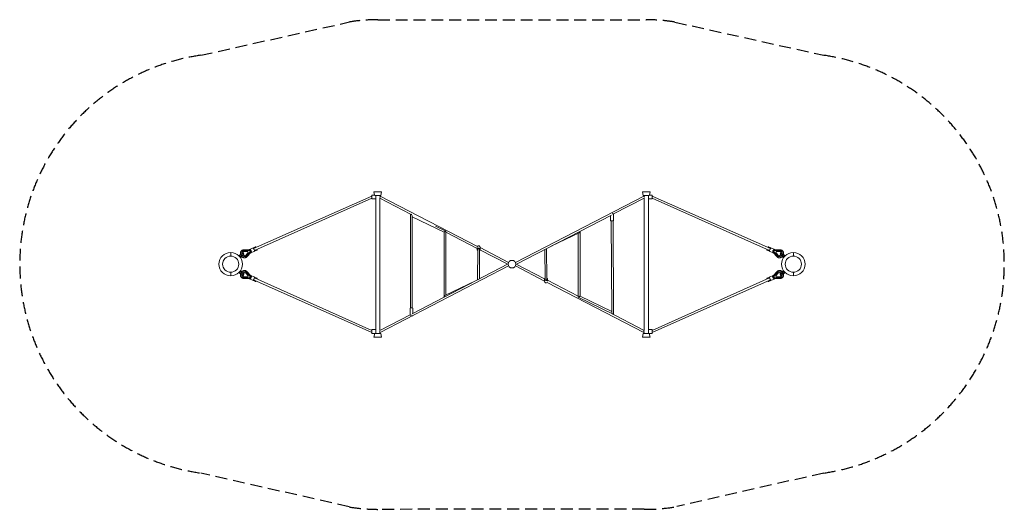
# Model space of a CAD drawing. Units: millimetres. Extents: x -2250 to 8250, y -2614 to 2606.
import ezdxf

# ---------------------------------------------------------------- set-up
doc = ezdxf.new("R2010")
doc.units = ezdxf.units.MM
doc.header["$LTSCALE"] = 20
doc.linetypes.add('HIDDEN', pattern=[9.525, 6.35, -3.175])
doc.layers.add('2d', color=230, linetype='Continuous')
doc.layers.add('EN-Safetyzone', color=93, linetype='HIDDEN')

msp = doc.modelspace()

# ---------------------------------------------------------------- linework, layer by layer
at = {"layer": '2d', "lineweight": 0}
for p, q in [((1506, 695), (1506, 735)), ((1506, 735), (1535, 735)), ((1528, 772), (1609, 772)), ((1535, 735), (1528, 772)), ((1602, 732), (1609, 772)), ((4391, 772), (4472, 772)), ((4398, 732), (4391, 772)), ((4465, 735), (4472, 772)), ((4494, 735), (4465, 735)), ((4494, 695), (4494, 735)), ((1504, 725), (244, 166)), ((1506, 704), (253, 147)), ((1506, 726), (1504, 726)), ((1504, 725), (1504, 725)), ((1506, 695), (1546, 695)), ((1538, 732), (1602, 732)), ((1546, -739), (1546, 732)), ((1591, 732), (1591, 726)), ((1594, 726), (1591, 726)), ((1919, 534), (1591, 703)), ((1591, 703), (1591, -707)), ((2632, 190), (1594, 725)), ((4406, 725), (3036, 19)), ((4409, 703), (4082, 535)), ((4398, 732), (4462, 732)), ((4409, 726), (4406, 726)), ((4409, 732), (4409, 726)), ((4409, 703), (4409, -707)), ((4454, 732), (4454, -739)), ((4494, 695), (4454, 695)), ((4496, 726), (4494, 726)), ((5747, 147), (4494, 704)), ((5756, 166), (4496, 725)), ((1918, -467), (1917, 531)), ((4082, 535), (4082, 466)), ((1937, -467), (1936, 511)), ((1936, 506), (2275, 340)), ((4061, 524), (3041, -3)), ((4052, 519), (4052, 466)), ((4058, 462), (4064, -511)), ((4077, 462), (4083, -531)), ((2185, 405), (2294, 352)), ((2275, 340), (2275, -351)), ((2294, 351), (2294, -331)), ((2629, 168), (2294, 341)), ((3715, 335), (3416, 191)), ((3706, -351), (3706, 331)), ((3725, -340), (3725, 351)), ((0, 125), (0, 86)), ((95, 88), (133, 120)), ((141, 110), (103, 79)), ((131, 142), (131, 142)), ((133, 120), (141, 110)), ((202, 152), (143, 153)), ((202, 145), (147, 146)), ((147, 135), (183, 133)), ((148, 135), (184, 134)), ((187, 125), (165, 97)), ((188, 126), (166, 98)), ((173, 90), (209, 131)), ((215, 125), (176, 81)), ((183, 133), (184, 134)), ((183, 133), (187, 125)), ((184, 134), (188, 126)), ((187, 125), (188, 126)), ((199, 157), (264, 185)), ((203, 153), (202, 152)), ((209, 131), (202, 145)), ((209, 139), (213, 141)), ((215, 125), (214, 125)), ((216, 120), (280, 149)), ((2629, 177), (2629, 156)), ((2633, -167), (2634, 156)), ((2652, -157), (2653, 156)), ((2955, 0), (2658, 153)), ((2659, 181), (2659, 156)), ((2964, 19), (2659, 176)), ((3349, 156), (3353, -160)), ((3367, 166), (3372, -160)), ((5784, 120), (5720, 149)), ((5801, 157), (5736, 185)), ((5785, 125), (5786, 125)), ((5785, 125), (5824, 81)), ((5791, 139), (5787, 141)), ((5791, 131), (5798, 145)), ((5827, 90), (5791, 131)), ((5797, 153), (5798, 152)), ((5798, 152), (5857, 153)), ((5798, 145), (5853, 146)), ((5816, 134), (5812, 126)), ((5813, 125), (5812, 126)), ((5812, 126), (5834, 98)), ((5817, 133), (5813, 125)), ((5813, 125), (5835, 97)), ((5852, 135), (5816, 134)), ((5817, 133), (5816, 134)), ((5853, 135), (5817, 133)), ((5867, 120), (5859, 110)), ((5859, 110), (5897, 79)), ((5905, 88), (5867, 120)), ((5869, 142), (5869, 142)), ((6000, 125), (6000, 86)), ((97, 100), (88, 93)), ((107, 70), (88, 93)), ((103, 94), (97, 100)), ((115, 79), (107, 70)), ((115, 79), (110, 85)), ((166, 84), (166, 84)), ((2959, 2), (1934, -529)), ((5834, 84), (5834, 84)), ((5885, 79), (5890, 85)), ((5885, 79), (5893, 70)), ((5893, 70), (5912, 93)), ((5897, 94), (5903, 100)), ((5903, 100), (5912, 93)), ((0, -125), (0, -86)), ((88, -93), (107, -70)), ((97, -100), (88, -93)), ((133, -120), (95, -88)), ((97, -100), (103, -94)), ((103, -79), (141, -110)), ((115, -79), (107, -70)), ((110, -85), (115, -79)), ((165, -97), (187, -125)), ((166, -84), (166, -83)), ((166, -98), (188, -126)), ((209, -131), (173, -90)), ((215, -125), (176, -81)), ((2964, -19), (1594, -729)), ((3348, -180), (3036, -19)), ((3348, -157), (3045, 0)), ((5785, -125), (5824, -81)), ((5791, -131), (5827, -90)), ((5834, -98), (5812, -126)), ((5835, -97), (5813, -125)), ((5834, -84), (5834, -83)), ((5897, -79), (5859, -110)), ((5867, -120), (5905, -88)), ((5885, -79), (5893, -70)), ((5890, -85), (5885, -79)), ((5912, -93), (5893, -70)), ((5903, -100), (5897, -94)), ((5903, -100), (5912, -93)), ((6000, -86), (6000, -125)), ((132, -142), (132, -142)), ((141, -110), (133, -120)), ((202, -152), (143, -153)), ((183, -133), (147, -135)), ((147, -146), (202, -145)), ((184, -134), (148, -135)), ((187, -125), (183, -133)), ((183, -133), (184, -134)), ((188, -126), (184, -134)), ((187, -125), (188, -126)), ((199, -157), (264, -186)), ((202, -145), (209, -131)), ((203, -153), (202, -152)), ((209, -140), (212, -141)), ((215, -125), (214, -125)), ((216, -120), (280, -149)), ((1504, -729), (244, -166)), ((1506, -707), (253, -147)), ((2285, -335), (2611, -178)), ((3348, -185), (3348, -160)), ((4406, -729), (3374, -194)), ((3378, -181), (3378, -160)), ((3706, -342), (3378, -172)), ((5747, -147), (4494, -707)), ((5756, -166), (4496, -729)), ((5784, -120), (5720, -149)), ((5801, -157), (5736, -186)), ((5785, -125), (5786, -125)), ((5791, -140), (5788, -141)), ((5798, -145), (5791, -131)), ((5797, -153), (5798, -152)), ((5853, -146), (5798, -145)), ((5798, -152), (5857, -153)), ((5813, -125), (5812, -126)), ((5812, -126), (5816, -134)), ((5813, -125), (5817, -133)), ((5817, -133), (5816, -134)), ((5816, -134), (5852, -135)), ((5817, -133), (5853, -135)), ((5859, -110), (5867, -120)), ((5868, -142), (5868, -142)), ((4078, -534), (3706, -352)), ((4064, -506), (3725, -340)), ((1913, -540), (1913, -471)), ((1943, -524), (1943, -471)), ((4409, -707), (4029, -510)), ((1913, -540), (1591, -707)), ((1506, -729), (1504, -729)), ((1506, -739), (1506, -698)), ((1506, -698), (1546, -698)), ((1594, -729), (1591, -729)), ((1591, -729), (1591, -739)), ((4409, -729), (4406, -729)), ((4409, -729), (4409, -739)), ((4494, -698), (4454, -698)), ((4494, -739), (4494, -698)), ((4496, -729), (4494, -729)), ((1506, -739), (1536, -739)), ((1536, -739), (1528, -779)), ((1609, -779), (1528, -779)), ((1602, -739), (1536, -739)), ((1602, -739), (1609, -779)), ((4398, -739), (4391, -779)), ((4472, -779), (4391, -779)), ((4464, -739), (4398, -739)), ((4494, -739), (4454, -739)), ((4464, -739), (4472, -779))]:
    msp.add_line(p, q, dxfattribs=at)
for centre, radius in [((0, 0), 125), ((6000, 0), 125), ((0, 0), 86), ((3000, 0), 40.6), ((6000, 0), 86)]:
    msp.add_circle(centre, radius, dxfattribs=at)
msp.add_arc((0, 0), 125, 90, 270, dxfattribs=at)
at = {"layer": '2d', "lineweight": 0, "extrusion": (0, 0, -1)}
for centre, major_axis, ratio, start_param, end_param in [((1506, 715), (2.2, -10.5), 0.248147, 2.403784, 3.194162), ((1506, 715), (-2.2, 10.5), 0.233249, -0.049418, 0.737809), ((1591, 715), (-2.5, -10.5), 0.218279, -3.194519, -0.838325), ((1591, 715), (-2.5, -10.5), 0.218279, -0.838325, -0.62406), ((4409, 715), (-2.5, 10.5), 0.219249, -0.053162, 0.836118), ((4409, 715), (-2.5, 10.5), 0.219249, -5.447067, -4.592035), ((4494, 715), (-2.2, -10.5), 0.248147, -3.194162, -2.403784), ((1927, 521), (-8.3, 13.3), 0.352826, -0.515278, 0.043916), ((1927, 521), (-8.3, 13.3), 0.352826, 0.669242, 1.602629), ((4067, 542), (15, 0), 0.316228, -2.719539, -2.463645), ((4067, 542), (-15, 0), 0.316228, -2.647326, -1.577049), ((1927, 521), (-8.3, 13.3), 0.352826, -4.680557, -3.65687), ((4067, 466), (15, 0), 0.316228, 0, 3.141593), ((3716, 346), (7, 11.2), 0.574801, -4.573189, -3.882355), ((3716, 346), (7, 11.2), 0.574801, 0.815306, 1.709997), ((149, 113), (-11.9, 19.8), 0.895434, -0.99005, 0.543162), ((148, 112), (-11.9, 19.8), 0.895434, 0.033659, 0.543162), ((208, 138), (-8.1, 18.3), 0.467506, -0.522046, -0.058322), ((209, 139), (-8.1, 18.3), 0.442428, -0.577904, 3.707861), ((208, 138), (-8.1, 18.3), 0.467506, -0.058322, 0), ((204, 142), (-2.1, 10.5), 0.416109, 0.090914, 1.42461), ((215, 142), (-22.7, -10.2), 0.022934, 1.15794, 1.315764), ((208, 138), (8.1, -18.3), 0.467506, 0, 0.508882), ((208, 134), (-6.38, 8.6), 0.434893, 1.612489, 3.044628), ((242, 153), (-8.1, 18.3), 0.442428, 0, 3.141593), ((272, 167), (-8.1, 18.3), 0.467506, -1.018081, -0.058322), ((272, 167), (-8.1, 18.3), 0.467506, -0.058322, 1.018081), ((272, 167), (8.1, -18.3), 0.467506, -1.018081, 1.018081), ((2644, 156), (-9.5, 0.04), 0.948255, -5.5331, -3.141637), ((5789, 135), (-4.26, -9.6), 0.442428, 0, 2.068979), ((5791, 139), (4.26, 9.6), 0.442428, -1.731485, -1.299564), ((5793, 143), (4.26, 9.6), 0.442428, -1.958435, 0), ((5851, 113), (17.5, 29.1), 0.895434, -0.519483, 1.246101), ((149, 113), (11.9, -19.8), 0.895434, -0.320132, 1.570165), ((148, 112), (11.9, -19.8), 0.895434, -0.320132, -0.033659), ((5851, 113), (-17.5, -29.1), 0.895434, -1.525332, 0.296453), ((149, -113), (11.6, 20), 0.895975, -1.556286, 0.336485), ((148, -112), (11.6, 20), 0.895975, 0.033557, 0.336485), ((5851, -113), (-17.1, 29.4), 0.895975, -0.312806, 1.511201), ((149, -113), (-11.6, -20), 0.895975, -0.526809, 1.003333), ((148, -112), (-11.6, -20), 0.895975, -0.526809, -0.033557), ((209, -139), (8.2, 18.3), 0.442095, -0.567114, 3.718609), ((204, -142), (2.2, 10.5), 0.417169, 1.709162, 3.05029), ((208, -134), (6.39, 8.59), 0.433168, 0.096454, 1.521405), ((242, -154), (8.2, 18.3), 0.442095, 0, 3.141593), ((3363, -160), (9.5, 0.14), 0.946681, 0, 2.503486), ((5728, -167), (-8.2, 18.3), 0.467164, -1.018081, 1.018081), ((5728, -167), (8.2, -18.3), 0.467164, -0.057317, 1.018081), ((5728, -167), (8.2, -18.3), 0.467164, -1.018081, -0.057317), ((5789, -135), (-4.28, 9.59), 0.442095, -2.06077, 0), ((5792, -139), (-8.2, 18.3), 0.467164, 0, 0.509888), ((5791, -139), (-4.28, 9.59), 0.442095, -1.83382, -1.401899), ((5793, -143), (4.28, -9.59), 0.442095, 0, 1.966645), ((5785, -142), (22.7, 10.2), 0.019528, 1.157757, 1.315642), ((5792, -139), (8.2, -18.3), 0.467164, -0.521089, -0.057317), ((5792, -139), (8.2, -18.3), 0.467164, -0.057317, 0), ((5851, -113), (17.1, -29.4), 0.895975, -1.259973, 0.50313), ((3716, -346), (-9.41, -5.87), 0.226793, -0.828682, 0.140552), ((3716, -346), (-9.41, -5.87), 0.226793, -3.001041, -0.828682), ((1928, -471), (-15, 0), 0.316228, 0, 3.141593), ((1928, -547), (15, 0), 0.316228, -2.65336, -1.572231), ((1928, -547), (-15, 0), 0.316228, -2.714692, -2.47284), ((1506, -718), (2.2, 10.5), 0.247942, -3.19439, -2.400793), ((1506, -718), (-2.2, -10.5), 0.233054, -0.740799, 0.049632), ((4494, -718), (-2.2, 10.5), 0.247942, 2.400793, 3.19439)]:
    msp.add_ellipse(centre, major_axis=major_axis, ratio=ratio, start_param=start_param, end_param=end_param, dxfattribs=at)
at = {"layer": '2d', "lineweight": 0}
for centre, major_axis, ratio, start_param, end_param in [((4494, 715), (2.2, 10.5), 0.233249, -0.049418, 0.737809), ((2284, 346), (-9.41, -5.87), 0.226797, -2.312881, -0.140551), ((2284, 346), (-9.41, -5.87), 0.226797, 3.021681, 3.970304), ((149, 113), (-17.5, 29.1), 0.895434, -0.519483, 1.246101), ((207, 143), (-4.26, 9.6), 0.442428, -1.958435, 0), ((209, 139), (-4.26, 9.6), 0.442428, -1.731485, -1.299564), ((211, 135), (4.26, -9.6), 0.442428, 0, 2.068979), ((2644, 156), (15, 0), 0.948683, 0, 4.022463), ((2644, 181), (15, 0), 0.948683, 0, 2.448194), ((2644, 156), (15, 0), 0.948683, -0.889077, 0), ((5728, 167), (-8.1, -18.3), 0.467506, -1.018081, 1.018081), ((5728, 167), (8.1, 18.3), 0.467506, -0.058322, 1.018081), ((5728, 167), (8.1, 18.3), 0.467506, -1.018081, -0.058322), ((5758, 153), (8.1, 18.3), 0.442428, 0, 3.141593), ((5791, 139), (8.1, 18.3), 0.442428, -0.577904, 3.707861), ((5792, 134), (6.38, 8.6), 0.434893, 1.612489, 3.044628), ((5792, 138), (-8.1, -18.3), 0.467506, 0, 0.508882), ((5785, 142), (22.7, -10.2), 0.022934, 1.15794, 1.315764), ((5796, 142), (2.1, 10.5), 0.416109, 0.090914, 1.42461), ((5792, 138), (8.1, 18.3), 0.467506, -0.058322, 0), ((5792, 138), (8.1, 18.3), 0.467506, -0.522046, -0.058322), ((5851, 113), (11.9, 19.8), 0.895434, -0.99005, 0.543162), ((5852, 112), (11.9, 19.8), 0.895434, 0.033659, 0.543162), ((149, 113), (17.5, -29.1), 0.895434, -1.525332, 0.296453), ((5851, 113), (-11.9, -19.8), 0.895434, -0.320132, 1.570165), ((5852, 112), (-11.9, -19.8), 0.895434, -0.320132, -0.033659), ((149, -113), (17.1, 29.4), 0.895975, -0.312806, 1.511201), ((5851, -113), (-11.6, 20), 0.895975, -1.556286, 0.336485), ((5852, -112), (-11.6, 20), 0.895975, 0.033557, 0.336485), ((149, -113), (-17.1, -29.4), 0.895975, -1.259973, 0.50313), ((208, -139), (-8.2, -18.3), 0.467164, -0.521089, -0.057317), ((208, -139), (-8.2, -18.3), 0.467164, -0.057317, 0), ((207, -143), (-4.28, -9.59), 0.442095, 0, 1.966645), ((215, -142), (-22.7, 10.2), 0.019528, 1.157757, 1.315642), ((208, -139), (8.2, 18.3), 0.467164, 0, 0.509888), ((211, -135), (4.28, 9.59), 0.442095, -2.06077, 0), ((209, -139), (4.28, 9.59), 0.442095, -1.83382, -1.401899), ((272, -167), (-8.2, -18.3), 0.467164, -1.018081, -0.057317), ((272, -167), (-8.2, -18.3), 0.467164, -0.057317, 1.018081), ((272, -167), (8.2, 18.3), 0.467164, -1.018081, 1.018081), ((3363, -160), (-15, 0), 0.948683, 0, 4.040558), ((3363, -160), (-15, 0), 0.948683, -0.870904, 0), ((3363, -185), (-15, 0), 0.948683, 0, 2.444958), ((5758, -154), (-8.2, 18.3), 0.442095, 0, 3.141593), ((5791, -139), (-8.2, 18.3), 0.442095, -0.567114, 3.718609), ((5792, -134), (-6.39, 8.59), 0.433168, 0.096454, 1.521405), ((5796, -142), (-2.2, 10.5), 0.417169, 1.709162, 3.05029), ((5851, -113), (11.6, -20), 0.895975, -0.526809, 1.003333), ((5852, -112), (11.6, -20), 0.895975, -0.526809, -0.033557), ((2284, -346), (7, 11.2), 0.574823, -4.851589, -3.788812), ((2284, -346), (7, 11.2), 0.574823, 0.740779, 1.431597), ((4073, -521), (-8.3, 13.3), 0.354619, 0.519916, 1.540449), ((4073, -521), (-8.3, 13.3), 0.354619, 1.540449, 3.661509), ((1591, -718), (2.6, -10.5), 0.219044, -1.691492, -0.838741), ((1591, -718), (2.6, -10.5), 0.219044, -0.838741, 0.053342), ((4409, -718), (2.6, 10.5), 0.218074, 0.840946, 3.194699), ((4409, -718), (2.6, 10.5), 0.218074, 0.625941, 0.840946), ((4494, -718), (2.2, -10.5), 0.233054, -0.740799, 0.049632)]:
    msp.add_ellipse(centre, major_axis=major_axis, ratio=ratio, start_param=start_param, end_param=end_param, dxfattribs=at)
for points, knots in [([(107, 97), (106, 98), (106, 99), (105, 101), (105, 103), (104, 107), (104, 109), (104, 113), (104, 115), (104, 119), (104, 121), (105, 124), (106, 126), (107, 130), (108, 131), (109, 135), (110, 136), (113, 139), (114, 141), (116, 143), (118, 144), (120, 146), (121, 147), (124, 149), (125, 149), (129, 151), (131, 151), (134, 152), (136, 153), (139, 153), (141, 153), (143, 153)], [3.758086, 3.758086, 3.758086, 3.758086, 5.95319, 5.95319, 11.895573, 11.895573, 17.832165, 17.832165, 23.75896, 23.75896, 29.671377, 29.671377, 35.564637, 35.564637, 41.434564, 41.434564, 47.278646, 47.278646, 53.097042, 53.097042, 58.893152, 58.893152, 62.8768, 62.8768, 68.655448, 68.655448, 74.429981, 74.429981, 80.214178, 80.214178, 85.490269, 85.490269, 85.490269, 85.490269]), ([(107, 97), (106, 98), (106, 99), (105, 101), (105, 103), (104, 107), (104, 109), (104, 113), (104, 115), (104, 119), (104, 121), (105, 124), (105, 126), (107, 130), (107, 131), (109, 135), (110, 136), (112, 139), (113, 141), (116, 143), (117, 144), (120, 146), (122, 147), (124, 149), (125, 149), (126, 150)], [3.781455, 3.781455, 3.781455, 3.781455, 5.957, 5.957, 11.903253, 11.903253, 17.84376, 17.84376, 23.774215, 23.774215, 29.689411, 29.689411, 35.583641, 35.583641, 41.451671, 41.451671, 47.290095, 47.290095, 53.098655, 53.098655, 58.881045, 58.881045, 64.644826, 64.644826, 67.536674, 67.536674, 67.536674, 67.536674]), ([(5857, 153), (5859, 153), (5861, 153), (5865, 153), (5867, 152), (5870, 151), (5872, 151), (5875, 149), (5876, 148), (5879, 147), (5881, 146), (5884, 143), (5885, 142), (5887, 139), (5888, 138), (5891, 135), (5891, 133), (5893, 130), (5894, 128), (5895, 125), (5895, 123), (5896, 119), (5896, 117), (5896, 113), (5896, 111), (5896, 107), (5896, 106), (5895, 102), (5894, 100), (5893, 98), (5893, 98), (5893, 97)], [0, 0, 0, 0, 5.845347, 5.845347, 11.668736, 11.668736, 17.468887, 17.468887, 22.613435, 22.613435, 28.389648, 28.389648, 34.164188, 34.164188, 39.948379, 39.948379, 45.750416, 45.750416, 51.575872, 51.575872, 57.427153, 57.427153, 63.303616, 63.303616, 69.202269, 69.202269, 75.11877, 75.11877, 81.048402, 81.048402, 81.731138, 81.731138, 81.731138, 81.731138]), ([(5874, 150), (5876, 149), (5877, 148), (5880, 146), (5882, 145), (5884, 143), (5886, 142), (5888, 139), (5889, 137), (5891, 134), (5892, 133), (5894, 129), (5894, 128), (5895, 124), (5896, 122), (5896, 118), (5896, 116), (5896, 113), (5896, 111), (5896, 107), (5896, 105), (5895, 101), (5894, 99), (5893, 97), (5893, 97), (5893, 97)], [17.88484, 17.88484, 17.88484, 17.88484, 23.20598, 23.20598, 28.962277, 28.962277, 34.719846, 34.719846, 40.49002, 40.49002, 46.282096, 46.282096, 52.102024, 52.102024, 57.951862, 57.951862, 63.830073, 63.830073, 69.732516, 69.732516, 75.653758, 75.653758, 81.588275, 81.588275, 81.64511, 81.64511, 81.64511, 81.64511]), ([(103, 79), (103, 80), (102, 80), (102, 81), (101, 82), (101, 83), (100, 83), (100, 84), (99, 85), (98, 86), (98, 86), (97, 87), (96, 87), (95, 88)], [7.99857, 7.99857, 7.99857, 7.99857, 10.568063, 10.568063, 12.329406, 12.329406, 14.09075, 14.09075, 15.852094, 15.852094, 17.613438, 17.613438, 20.18286, 20.18286, 20.18286, 20.18286]), ([(162, 71), (161, 70), (160, 70), (156, 69), (155, 68), (151, 68), (149, 68), (146, 68), (144, 68), (140, 68), (138, 69), (135, 70), (133, 71), (129, 72), (128, 73), (124, 75), (123, 76), (120, 79), (118, 80), (115, 83), (114, 84), (113, 86), (113, 86), (112, 87)], [18.288979, 18.288979, 18.288979, 18.288979, 23.052879, 23.052879, 28.817183, 28.817183, 34.600327, 34.600327, 40.40958, 40.40958, 46.248439, 46.248439, 52.116602, 52.116602, 58.010738, 58.010738, 63.925736, 63.925736, 69.855988, 69.855988, 75.796341, 75.796341, 76.644918, 76.644918, 76.644918, 76.644918]), ([(176, 81), (175, 80), (174, 78), (171, 76), (170, 75), (167, 73), (165, 72), (162, 70), (160, 70), (157, 69), (155, 68), (151, 68), (149, 68), (146, 68), (144, 68), (140, 68), (138, 69), (135, 70), (133, 71), (129, 72), (128, 73), (124, 75), (123, 76), (120, 79), (118, 80), (115, 83), (114, 84), (113, 86), (113, 86), (112, 87)], [0, 0, 0, 0, 5.805867, 5.805867, 11.593739, 11.593739, 17.369746, 17.369746, 23.143426, 23.143426, 28.924625, 28.924625, 34.722001, 34.722001, 40.541799, 40.541799, 46.387155, 46.387155, 52.258079, 52.258079, 58.152032, 58.152032, 64.064885, 64.064885, 69.991934, 69.991934, 75.928663, 75.928663, 76.702936, 76.702936, 76.702936, 76.702936]), ([(5888, 87), (5887, 86), (5886, 85), (5884, 82), (5883, 81), (5880, 78), (5878, 77), (5875, 75), (5874, 74), (5870, 72), (5868, 71), (5865, 70), (5863, 69), (5859, 68), (5857, 68), (5854, 68), (5852, 68), (5848, 68), (5846, 68), (5843, 69), (5841, 69), (5837, 71), (5836, 72), (5833, 73), (5831, 74), (5828, 76), (5827, 78), (5825, 80), (5824, 80), (5824, 81)], [8.5318, 8.5318, 8.5318, 8.5318, 11.897971, 11.897971, 17.842191, 17.842191, 23.782652, 23.782652, 29.715745, 29.715745, 35.637221, 35.637221, 41.542346, 41.542346, 47.42647, 47.42647, 53.285967, 53.285967, 59.119315, 59.119315, 64.927968, 64.927968, 70.716672, 70.716672, 76.493064, 76.493064, 82.26662, 82.26662, 85.235492, 85.235492, 85.235492, 85.235492]), ([(5888, 87), (5887, 86), (5886, 85), (5884, 82), (5883, 81), (5880, 78), (5878, 77), (5875, 75), (5874, 74), (5870, 72), (5868, 71), (5865, 70), (5863, 69), (5859, 68), (5857, 68), (5854, 68), (5852, 68), (5848, 68), (5846, 68), (5843, 69), (5841, 69), (5839, 70), (5838, 70), (5838, 71)], [8.504107, 8.504107, 8.504107, 8.504107, 11.905558, 11.905558, 17.853523, 17.853523, 23.797722, 23.797722, 29.734381, 29.734381, 35.658794, 35.658794, 41.565447, 41.565447, 47.448693, 47.448693, 53.303926, 53.303926, 59.128986, 59.128986, 64.925308, 64.925308, 66.855713, 66.855713, 66.855713, 66.855713]), ([(5897, 79), (5897, 80), (5898, 80), (5898, 81), (5899, 82), (5899, 83), (5900, 83), (5900, 84), (5901, 85), (5902, 86), (5902, 86), (5903, 87), (5904, 87), (5905, 88)], [7.99857, 7.99857, 7.99857, 7.99857, 10.568063, 10.568063, 12.329406, 12.329406, 14.09075, 14.09075, 15.852094, 15.852094, 17.613438, 17.613438, 20.18286, 20.18286, 20.18286, 20.18286]), ([(95, -88), (96, -87), (97, -87), (98, -86), (98, -86), (99, -85), (100, -84), (100, -83), (101, -83), (101, -82), (102, -81), (102, -80), (103, -80), (103, -79)], [7.99857, 7.99857, 7.99857, 7.99857, 10.568063, 10.568063, 12.329406, 12.329406, 14.09075, 14.09075, 15.852094, 15.852094, 17.613438, 17.613438, 20.18286, 20.18286, 20.18286, 20.18286]), ([(125, -149), (124, -149), (122, -148), (120, -146), (118, -145), (116, -143), (114, -142), (112, -139), (111, -137), (109, -134), (108, -133), (106, -129), (106, -128), (105, -124), (104, -122), (104, -118), (104, -116), (104, -113), (104, -111), (104, -107), (104, -105), (105, -101), (106, -99), (107, -97), (107, -97), (107, -97)], [18.514704, 18.514704, 18.514704, 18.514704, 23.205473, 23.205473, 28.962033, 28.962033, 34.720017, 34.720017, 40.490712, 40.490712, 46.283349, 46.283349, 52.103819, 52.103819, 57.954127, 57.954127, 63.832705, 63.832705, 69.735404, 69.735404, 75.656803, 75.656803, 81.591396, 81.591396, 81.630675, 81.630675, 81.630675, 81.630675]), ([(143, -153), (141, -153), (139, -153), (135, -153), (133, -152), (130, -151), (128, -151), (125, -149), (123, -148), (120, -146), (119, -145), (116, -143), (115, -142), (112, -139), (111, -138), (109, -134), (108, -133), (107, -129), (106, -128), (105, -124), (105, -122), (104, -118), (104, -117), (104, -113), (104, -111), (104, -107), (104, -105), (105, -101), (106, -99), (107, -97), (107, -97), (107, -97)], [0, 0, 0, 0, 5.842494, 5.842494, 11.663252, 11.663252, 17.461489, 17.461489, 23.243484, 23.243484, 29.017918, 29.017918, 34.794586, 34.794586, 40.582898, 40.582898, 46.390477, 46.390477, 52.222157, 52.222157, 58.079605, 58.079605, 63.961579, 63.961579, 69.864718, 69.864718, 75.784553, 75.784553, 81.716422, 81.716422, 81.733938, 81.733938, 81.733938, 81.733938]), ([(112, -87), (113, -86), (114, -85), (116, -82), (117, -81), (120, -78), (122, -77), (125, -75), (126, -74), (130, -72), (132, -71), (135, -70), (137, -69), (141, -68), (143, -68), (146, -68), (148, -68), (152, -68), (154, -68), (157, -69), (159, -70), (162, -71), (164, -72), (166, -73), (166, -73), (167, -73), (168, -74), (170, -75), (172, -76), (174, -79), (175, -80), (176, -81)], [8.551514, 8.551514, 8.551514, 8.551514, 11.897985, 11.897985, 17.841769, 17.841769, 23.781403, 23.781403, 29.713218, 29.713218, 35.632912, 35.632912, 41.535758, 41.535758, 47.41721, 47.41721, 53.273871, 53.273871, 59.104552, 59.104552, 64.911087, 64.911087, 70.698563, 70.698563, 71.637856, 71.637856, 74.457172, 74.457172, 80.238347, 80.238347, 85.261231, 85.261231, 85.261231, 85.261231]), ([(135, -70), (136, -69), (138, -69), (141, -68), (143, -68), (146, -68), (148, -68), (152, -68), (154, -68), (157, -69), (159, -69), (160, -70)], [37.552671, 37.552671, 37.552671, 37.552671, 41.564404, 41.564404, 47.44733, 47.44733, 53.302258, 53.302258, 59.127081, 59.127081, 64.140429, 64.140429, 64.140429, 64.140429]), ([(5824, -81), (5825, -80), (5826, -78), (5829, -76), (5830, -75), (5832, -73), (5833, -73), (5835, -72), (5837, -71), (5840, -70), (5842, -69), (5845, -68), (5847, -68), (5851, -68), (5853, -68), (5856, -68), (5858, -68), (5862, -69), (5864, -69), (5867, -71), (5869, -71), (5873, -73), (5874, -74), (5877, -76), (5879, -77), (5882, -80), (5883, -81), (5886, -84), (5887, -85), (5888, -87)], [0, 0, 0, 0, 5.808886, 5.808886, 11.599407, 11.599407, 13.622036, 13.622036, 19.404125, 19.404125, 25.179379, 25.179379, 30.964241, 30.964241, 36.766828, 36.766828, 42.592679, 42.592679, 48.44419, 48.44419, 54.320738, 54.320738, 60.219362, 60.219362, 66.135761, 66.135761, 72.065249, 72.065249, 76.707863, 76.707863, 76.707863, 76.707863]), ([(5840, -70), (5841, -70), (5841, -69), (5844, -69), (5846, -68), (5849, -68), (5851, -68), (5855, -68), (5857, -68), (5860, -69), (5862, -69), (5864, -70), (5865, -70), (5865, -70)], [21.017691, 21.017691, 21.017691, 21.017691, 23.359699, 23.359699, 29.124873, 29.124873, 34.909185, 34.909185, 40.719749, 40.719749, 46.559902, 46.559902, 47.593877, 47.593877, 47.593877, 47.593877]), ([(5893, -97), (5894, -98), (5894, -99), (5895, -101), (5895, -103), (5896, -107), (5896, -109), (5896, -113), (5896, -115), (5896, -119), (5896, -121), (5895, -124), (5894, -126), (5893, -130), (5892, -131), (5891, -135), (5890, -136), (5887, -139), (5886, -141), (5884, -143), (5882, -145), (5879, -147), (5878, -148), (5875, -149), (5873, -150), (5870, -151), (5868, -152), (5864, -153), (5862, -153), (5860, -153), (5858, -153), (5857, -153)], [3.740167, 3.740167, 3.740167, 3.740167, 5.953282, 5.953282, 11.895946, 11.895946, 17.833244, 17.833244, 23.761258, 23.761258, 29.675491, 29.675491, 35.571188, 35.571188, 41.444091, 41.444091, 47.291474, 47.291474, 53.113158, 53.113158, 58.912147, 58.912147, 64.69461, 64.69461, 70.469153, 70.469153, 76.245559, 76.245559, 82.03328, 82.03328, 85.475728, 85.475728, 85.475728, 85.475728]), ([(5893, -97), (5894, -98), (5894, -99), (5895, -101), (5895, -103), (5896, -107), (5896, -109), (5896, -113), (5896, -115), (5896, -119), (5896, -121), (5895, -124), (5895, -126), (5893, -130), (5893, -131), (5891, -135), (5890, -136), (5888, -139), (5887, -141), (5884, -143), (5883, -144), (5880, -146), (5878, -147), (5876, -149), (5876, -149), (5875, -149)], [3.794966, 3.794966, 3.794966, 3.794966, 5.956965, 5.956965, 11.903202, 11.903202, 17.843739, 17.843739, 23.774288, 23.774288, 29.689664, 29.689664, 35.584177, 35.584177, 41.452599, 41.452599, 47.291509, 47.291509, 53.100613, 53.100613, 58.883544, 58.883544, 64.647803, 64.647803, 66.906337, 66.906337, 66.906337, 66.906337]), ([(5905, -88), (5904, -87), (5903, -87), (5902, -86), (5902, -86), (5901, -85), (5900, -84), (5900, -83), (5899, -83), (5899, -82), (5898, -81), (5898, -80), (5897, -80), (5897, -79)], [7.99857, 7.99857, 7.99857, 7.99857, 10.568063, 10.568063, 12.329406, 12.329406, 14.09075, 14.09075, 15.852094, 15.852094, 17.613438, 17.613438, 20.18286, 20.18286, 20.18286, 20.18286])]:
    msp.add_open_spline(points, degree=3, knots=knots, dxfattribs=at)
at = {"layer": 'EN-Safetyzone'}
msp.add_lwpolyline([(1263, -2588), (-319, -2227, -0.866746), (-320, 2227), (1267, 2582, -0.040985), (1569, 2606), (4431, 2606, -0.041328), (4735, 2581), (6324, 2227, -0.864696), (6325, -2227), (4757, -2585, -0.04713), (4410, -2613), (1569, -2614, -0.041487)], format="xyb", close=True, dxfattribs=at)

doc.saveas('drawing.dxf')
